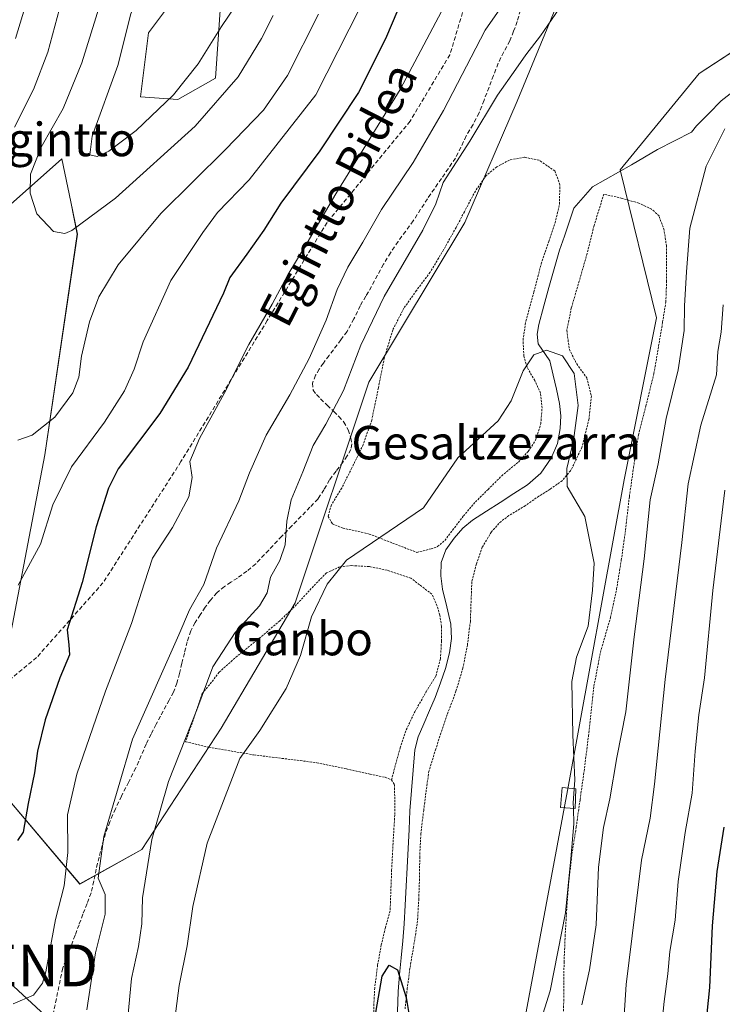
# Model space of a CAD drawing. Units: metres. Extents: x 610413 to 613861, y 4757082 to 4759451.
# Drawn here: x 612970 to 613138, y 4757480 to 4757715 of the extents above; entities that cross this region are included whole.
import ezdxf
from ezdxf.enums import TextEntityAlignment as Align

# ---------------------------------------------------------------- set-up
doc = ezdxf.new("R2010")
doc.units = ezdxf.units.M
doc.header["$MEASUREMENT"] = 0
doc.linetypes.add('TRAZOS', pattern=[0.75, 0.5, -0.25])
doc.linetypes.add('TRAZOSX2', pattern=[1.5, 1, -0.5])
doc.layers.get('0').update_dxf_attribs({"lineweight": 5})
for name, color, linetype, lineweight in [('Alambrada', 19, 'TRAZOS', 0), ('Arbolado forestal CxS', 92, 'Continuous', 0), ('Corriente natural lineal', 142, 'Continuous', 13), ('Curva de nivel maestra', 36, 'Continuous', 30), ('Curva de nivel normal', 36, 'Continuous', 0), ('Edificación ligera', 1, 'Continuous', 0), ('Edificación ligera Cxs', 1, 'Continuous', 0), ('Prado CxS', 92, 'Continuous', 0), ('Senda', 19, 'TRAZOSX2', 0), ('Tendido', 6, 'Continuous', 0), ('Texto cartográfico', 19, 'Continuous', 0), ('Torre de tendido puntual', 7, 'Continuous', 0)]:
    doc.layers.add(name, color=color, linetype=linetype, lineweight=lineweight)
doc.styles.add('Arial', font='txt', dxfattribs={"height": 0.2})

# ---------------------------------------------------------------- blocks, each defined once
blk = doc.blocks.new('*U150')
at = {"layer": 'Prado CxS', "color": 92, "linetype": 'Continuous', "lineweight": 0}
for points in [[(612962.6361, 4757666.4055, 586.844), (612980.0419, 4757681.7781, 593.3938), (612982.1507, 4757671.4835, 590.6584), (612983.7347, 4757663.7512, 588.2669), (612975.959, 4757611.0225, 581.3288), (612967.5017, 4757566.8113, 577.8907)], [(612966.7079, 4757529.3065, 575.6705), (612984.3473, 4757508.4816, 566.3375), (612999.1556, 4757516.7083, 559.5294), (613018.139, 4757545.7081, 555.6072), (613035.8287, 4757575.6428, 555.3982), (613053.3951, 4757628.4313, 557.2642), (613076.4165, 4757666.5933, 556.4791), (613088.9062, 4757695.5499, 558.395), (613101.1449, 4757725.3189, 560.0929)], [(613167.8197, 4757725.3184, 558.6724), (613132.4397, 4757702.187, 557.6449), (613113.5509, 4757679.1271, 557.1245), (613122.2267, 4757643.8085, 557.4003), (613114.4831, 4757605.1043, 557.498), (613101.1407, 4757532.1005, 556.0252), (613084.9007, 4757445.1337, 555.4995), (613048.5133, 4757413.0519, 549.2495), (613049.4403, 4757397.7103, 546.549), (613083.6058, 4757403.1677, 559.0652), (613127.6101, 4757411.2938, 572.8442), (613145.9439, 4757414.6793, 577.7971)]]:
    blk.add_polyline3d(points, dxfattribs=at)
blk = doc.blocks.new('*U151')
at = {"layer": 'Arbolado forestal CxS', "color": 92, "linetype": 'Continuous', "lineweight": 0}
for points in [[(613145.9439, 4757414.6793, 577.7971), (613127.6101, 4757411.2938, 572.8442), (613083.6058, 4757403.1677, 559.0652), (613049.4403, 4757397.7103, 546.549), (613048.5133, 4757413.0519, 549.2495), (613084.9007, 4757445.1337, 555.4995), (613101.1407, 4757532.1005, 556.0252), (613114.4831, 4757605.1043, 557.498), (613122.2267, 4757643.8085, 557.4003), (613113.5509, 4757679.1271, 557.1245), (613132.4397, 4757702.187, 557.6449), (613167.8197, 4757725.3184, 558.6724)], [(613101.1449, 4757725.3189, 560.0929), (613088.9062, 4757695.5499, 558.395), (613076.4165, 4757666.5933, 556.4791), (613053.3951, 4757628.4313, 557.2642), (613035.8287, 4757575.6428, 555.3982), (613018.139, 4757545.7081, 555.6072), (612999.1556, 4757516.7083, 559.5294), (612984.3473, 4757508.4816, 566.3375), (612966.7079, 4757529.3065, 575.6705)], [(612967.5017, 4757566.8113, 577.8907), (612975.959, 4757611.0225, 581.3288), (612983.7347, 4757663.7512, 588.2669), (612982.1507, 4757671.4835, 590.6584), (612980.0419, 4757681.7781, 593.3938), (612962.6361, 4757666.4055, 586.844)], [(613010.3449, 4757724.7167, 597.8361), (613000.7489, 4757711.9224, 597.6707), (612998.8293, 4757696.5689, 595.3131), (613007.7856, 4757695.929, 592.0181), (613016.7419, 4757701.0463, 590.0901), (613018.0218, 4757719.5989, 594.7273)]]:
    blk.add_polyline3d(points, dxfattribs=at)
blk = doc.blocks.new('*U184')
at = {"layer": 'Curva de nivel normal', "color": 36, "linetype": 'Continuous', "lineweight": 0}
for points in [[(612971.18, 4757717.86, 580), (612968.94, 4757710.51, 580)], [(612969.57, 4757579.91, 580), (612974.96, 4757589.71, 580), (612977.89, 4757599.06, 580), (612982.3, 4757608.21, 580), (612990.21, 4757618.86, 580), (612995.05, 4757626.3, 580), (612997.34, 4757631.52, 580), (612999.45, 4757638.04, 580), (613006.12, 4757652.71, 580), (613013.78, 4757664.19, 580), (613017.28, 4757668.95, 580), (613024.86, 4757676.77, 580), (613040.73, 4757697.04, 580), (613051.34, 4757717.93, 580)]]:
    blk.add_polyline3d(points, dxfattribs=at)
blk = doc.blocks.new('*U190')
at = {"layer": 'Curva de nivel normal', "color": 36, "linetype": 'Continuous', "lineweight": 0}
for points in [[(613113.96, 4757468.49, 565), (613114.97, 4757484.43, 565), (613118.6, 4757514.2, 565), (613120.71, 4757524.24, 565), (613121.78, 4757532.31, 565), (613124.28, 4757557.38, 565), (613128.26, 4757590.06, 565), (613129.83, 4757604.08, 565), (613132.84, 4757618.14, 565), (613136.59, 4757630.2, 565), (613136.88, 4757635.71, 565), (613137.66, 4757640.34, 565), (613138.12, 4757646.9, 565)], [(613091.61, 4757727.46, 565), (613081.26, 4757712.52, 565), (613071.28, 4757693.31, 565), (613064.02, 4757680.91, 565), (613056.48, 4757669.7, 565), (613051.98, 4757661.89, 565), (613048.42, 4757655.93, 565), (613045.86, 4757650.58, 565), (613043.27, 4757643.26, 565), (613039.17, 4757634.04, 565), (613034.55, 4757625.38, 565), (613028.89, 4757615.71, 565), (613024.92, 4757606.71, 565), (613022.33, 4757600.04, 565), (613016.99, 4757588.71, 565), (613013.98, 4757580.04, 565), (613010.52, 4757574.04, 565), (613007.98, 4757568.04, 565), (612996.95, 4757543.09, 565), (612990.09, 4757519.84, 565), (612988.73, 4757509.9, 565), (612990.42, 4757505.95, 565), (612990.42, 4757501.29, 565), (612988.1, 4757492.02, 565), (612986, 4757478.42, 565)]]:
    blk.add_polyline3d(points, dxfattribs=at)
blk = doc.blocks.new('*U220')
at = {"layer": 'Curva de nivel normal', "color": 36, "linetype": 'Continuous', "lineweight": 0}
for points in [[(613041.4, 4757716.38, 585), (613033.98, 4757701.71, 585), (613028.23, 4757693.38, 585), (613019.18, 4757684.04, 585), (613003.7, 4757668.71, 585), (612993.5, 4757656.49, 585), (612988.9, 4757648.82, 585), (612986.67, 4757642.82, 585), (612984.71, 4757634.65, 585), (612984.06, 4757629.62, 585), (612982.69, 4757625.89, 585), (612978.34, 4757620.08, 585), (612972.96, 4757615.76, 585), (612969.47, 4757614.57, 585)], [(612968.7, 4757689.38, 585), (612973.28, 4757698.32, 585), (612976.65, 4757707.24, 585), (612980.02, 4757719.71, 585)]]:
    blk.add_polyline3d(points, dxfattribs=at)
blk = doc.blocks.new('*U223')
at = {"layer": 'Curva de nivel normal', "color": 36, "linetype": 'Continuous', "lineweight": 0}
blk.add_polyline3d([(613030.56, 4757716.02, 590), (613027.77, 4757710.57, 590), (613022.21, 4757701.36, 590), (613011.92, 4757689.63, 590), (612992.86, 4757672.38, 590), (612982.43, 4757664.68, 590), (612980.71, 4757663.97, 590), (612978.05, 4757664.42, 590), (612974.08, 4757668.66, 590), (612972.43, 4757673.54, 590), (612972.5, 4757678.09, 590), (612975.12, 4757684.59, 590), (612980.33, 4757693.85, 590), (612984.77, 4757704.73, 590), (612989.27, 4757719.04, 590)], dxfattribs=at)
blk = doc.blocks.new('5TTEND')
blk.add_text('5TTEND', height=10).set_placement((0, 0), align=Align.MIDDLE_CENTER)

msp = doc.modelspace()

# ---------------------------------------------------------------- linework, layer by layer
at = {"layer": 'Alambrada', "color": 19, "linetype": 'TRAZOS', "lineweight": 0}
for points in [[(613064.94, 4757587.72, 554.17), (613068.32, 4757588.59, 554.06), (613069.89, 4757589.1, 554.05), (613071.6, 4757590.59, 554.03), (613073.46, 4757593.01, 553.77), (613076.05, 4757596.43, 553.91), (613078.94, 4757599.8, 554.31), (613081.94, 4757602.77, 554.31), (613085.2, 4757606.01, 554.23), (613089.19, 4757609.33, 554.74), (613091.55, 4757611.88, 554.67), (613093.3, 4757614.55, 554.61), (613094.55, 4757618.46, 555.13), (613094.85, 4757622.16, 555.09), (613094.5, 4757625.8, 554.8), (613093.12, 4757628.77, 554.75), (613091.26, 4757631.98, 555), (613090.51, 4757634.61, 555.22), (613090.3, 4757638.43, 555.72), (613090.98, 4757643.01, 555.92), (613092.92, 4757649.99, 556.03), (613094.65, 4757656.68, 556.26), (613096.49, 4757662.04, 556.4), (613097.96, 4757666.49, 556.48), (613099.03, 4757670.9, 556.43), (613099.1, 4757675.58, 556.27), (613097.92, 4757678.89, 556.4), (613094.16, 4757681.43, 556.73), (613090.69, 4757682.17, 556.84), (613087.03, 4757681.49, 557.04), (613084.02, 4757679.84, 557.07), (613081.53, 4757677.82, 556.84), (613078.91, 4757674.09, 557.21), (613076.28, 4757669.15, 556.85), (613074.31, 4757665.39, 557.01), (613071.29, 4757660.02, 556.85), (613068.1, 4757654.69, 556.9), (613064.82, 4757650.3, 557.22), (613061.82, 4757646.09, 557.42), (613059.14, 4757640.85, 557.68), (613057.13, 4757634.18, 557.4), (613055.71, 4757627.03, 557.26), (613054.14, 4757619.36, 556.81), (613052.1, 4757613.5, 556.78), (613049.37, 4757607.91, 557.12), (613046.94, 4757603.1, 557.41), (613044.47, 4757599.07, 557.8), (613043.69, 4757596.3, 557.94), (613044.75, 4757594.55, 557.74), (613047.26, 4757593.48, 557.25), (613050.17, 4757592.91, 556.36), (613053.53, 4757592.11, 555.44), (613064.94, 4757587.72, 554.17)], [(613099.89, 4757475.91, 557.43), (613100.05, 4757480.57, 557.18), (613100.05, 4757484.94, 556.51), (613100.12, 4757489.77, 556.04), (613100.37, 4757495.97, 555.14), (613100.77, 4757502.83, 554.83), (613101.22, 4757508.84, 554.43), (613102, 4757515.64, 554.84), (613103.03, 4757522.13, 555.67), (613103.94, 4757528.66, 555.96), (613104.91, 4757535.44, 555.8), (613105.96, 4757543.89, 556.28), (613107.26, 4757555.73, 556.62), (613108.8, 4757563.84, 556.48), (613111.21, 4757572.14, 556.31), (613112.67, 4757578.92, 556.51), (613113.8, 4757585.82, 556.73), (613114.82, 4757593.1, 556.9), (613115.73, 4757601.08, 556.7), (613116.73, 4757608, 556.07), (613117.92, 4757615.85, 556.36), (613119.69, 4757622.74, 556.82), (613121.6, 4757630.47, 556.67), (613122.73, 4757636.99, 557.08), (613123.67, 4757642.73, 557.24), (613124.45, 4757647.59, 557.5), (613124.62, 4757652.42, 557.52), (613124.62, 4757656.85, 558.02), (613124.59, 4757660.97, 558.1), (613124.05, 4757664.71, 557.76), (613122.82, 4757668.16, 557.43), (613121.03, 4757669.76, 557.13), (613117.96, 4757671.22, 557.06), (613114.01, 4757672.33, 556.93), (613109.62, 4757673.34, 556.76), (613107.28, 4757665.83, 556.65), (613105.64, 4757659.19, 556.57), (613103.73, 4757652.52, 556.46), (613101.85, 4757646.14, 556.31), (613100.78, 4757640.81, 555.82)], [(613100.78, 4757640.81, 555.82), (613101.38, 4757636.23, 555.44), (613103.13, 4757632.77, 555.48), (613105.53, 4757629.44, 555.63), (613106.64, 4757625.18, 555.7), (613106.1, 4757619.69, 555.49), (613104.39, 4757612.82, 555.25), (613101.69, 4757607.26, 555.15), (613099.67, 4757604.86, 554.95), (613096.76, 4757602.82, 554.82), (613094.1, 4757601.16, 554.62), (613090.82, 4757598.89, 554.48), (613086.93, 4757596.52, 554.4), (613085.05, 4757595.15, 554.3), (613082.73, 4757592.62, 554.15), (613080.57, 4757588.97, 553.79), (613079.14, 4757584.97, 553.71), (613078.05, 4757580.69, 553.71), (613077.89, 4757576.15, 553.65), (613077.71, 4757571.24, 553.47), (613077.01, 4757565.63, 553.2), (613075.92, 4757560.07, 553.06), (613074.27, 4757554.54, 552.83), (613072.19, 4757548.97, 552.85), (613070.66, 4757544.51, 552.59), (613069.46, 4757540.77, 552.4), (613067.81, 4757535.44, 552.45), (613067.17, 4757530.98, 552.4), (613066.55, 4757526.11, 552.26), (613065.87, 4757520.54, 552.06), (613065.6, 4757515.01, 551.78), (613065.57, 4757510.51, 551.53), (613065.38, 4757504.94, 551.32), (613065.09, 4757499.67, 551.21), (613064.14, 4757493.47, 550.95), (613063.25, 4757488.34, 550.71), (613062.64, 4757483.59, 550.68), (613062.09, 4757478.59, 550.44)], [(613058.85, 4757533.4, 552.48), (613060.93, 4757541.06, 552.5), (613062.37, 4757545.3, 552.35), (613064.44, 4757549.64, 552.31), (613067.14, 4757554.43, 552.36), (613069.46, 4757558.16, 552.41), (613070.55, 4757562.27, 552.24), (613070.82, 4757566.58, 552.31), (613070.82, 4757570.04, 552.6), (613070.42, 4757572.71, 553.04), (613069.73, 4757575.01, 553.34), (613068.53, 4757577.74, 553.64), (613063.46, 4757581.6, 554.11), (613057.78, 4757583.47, 554.26), (613053.53, 4757584.35, 554.38), (613049.3, 4757584.57, 554.65), (613046.44, 4757584.26, 554.86), (613043.3, 4757582.84, 556.27), (613040.19, 4757579.66, 556.24), (613036.14, 4757575.24, 556.61), (613032.15, 4757571.37, 556.73), (613027.25, 4757567.21, 557.41), (613021.96, 4757562.95, 558.6), (613017.65, 4757559.08, 558.98), (613015.33, 4757556.11, 559.44), (613013.62, 4757554, 559.97), (613009.62, 4757542.48, 559.63), (613015.25, 4757541.15, 557.15), (613025.88, 4757539.34, 554.72), (613040.97, 4757537.47, 553.73), (613048.07, 4757535.98, 553.17), (613053.73, 4757534.75, 552.7), (613057.33, 4757533.99, 552.52), (613058.85, 4757533.4, 552.48)], [(613058.85, 4757533.4, 552.48), (613059.55, 4757532.27, 552.44), (613059.62, 4757529.35, 552.32), (613059.62, 4757524.93, 552.16), (613059.32, 4757519.71, 551.92), (613058.89, 4757511.84, 551.59), (613058.53, 4757502.06, 551.32), (613057.41, 4757498.06, 551.34), (613056.42, 4757493.95, 551.2), (613055.53, 4757489.07, 551.09), (613054.85, 4757483.65, 550.77), (613054.64, 4757479.89, 550.28), (613054.64, 4757476.39, 550.08)]]:
    msp.add_polyline3d(points, dxfattribs=at)
at = {"layer": 'Arbolado forestal CxS', "color": 92, "linetype": 'Continuous', "lineweight": 0}
for points in [[(613016.74, 4757777.47, 587.78), (613016.74, 4757769.5, 588.73), (613016.74, 4757756.06, 591.07), (613016.74, 4757740.07, 594.8), (613010.34, 4757724.72, 597.84), (613000.75, 4757711.92, 597.67), (612998.83, 4757696.57, 595.31), (613007.79, 4757695.93, 592.02), (613016.74, 4757701.05, 590.09), (613018.02, 4757719.6, 594.73), (613026.98, 4757723.44, 591.83), (613037.21, 4757729.19, 588.7), (613043.61, 4757754.14, 589.04), (613057.69, 4757784.21, 588.65), (613086.22, 4757817.18, 588.39), (613112.35, 4757828.03, 585.68), (613140.52, 4757838.8, 585.86)], [(612966.71, 4757529.31, 575.67), (612984.35, 4757508.48, 566.34), (612999.16, 4757516.71, 559.53), (613018.14, 4757545.71, 555.61), (613035.83, 4757575.64, 555.4), (613053.4, 4757628.43, 557.26), (613076.42, 4757666.59, 556.48), (613088.91, 4757695.55, 558.4), (613101.14, 4757725.32, 560.09)], [(613167.82, 4757725.32, 558.67), (613132.44, 4757702.19, 557.64), (613113.55, 4757679.13, 557.12), (613122.23, 4757643.81, 557.4), (613114.48, 4757605.1, 557.5), (613101.14, 4757532.1, 556.03), (613084.9, 4757445.13, 555.5), (613048.51, 4757413.05, 549.25), (613049.44, 4757397.71, 546.55), (613083.61, 4757403.17, 559.07), (613127.61, 4757411.29, 572.84), (613145.94, 4757414.68, 577.8)], [(612962.64, 4757666.41, 586.84), (612980.04, 4757681.78, 593.39), (612982.15, 4757671.48, 590.66), (612983.73, 4757663.75, 588.27), (612975.96, 4757611.02, 581.33), (612967.5, 4757566.81, 577.89)]]:
    msp.add_polyline3d(points, dxfattribs=at)
at = {"layer": 'Corriente natural lineal', "color": 142, "linetype": 'Continuous', "lineweight": 13}
msp.add_polyline3d([(613140.56, 4757697.86, 557.45), (613137.69, 4757695.62, 557.53), (613134.72, 4757692.63, 557.45), (613131.75, 4757689.64, 557.5), (613130.56, 4757688.16, 557.54), (613126.51, 4757686.09, 557.39), (613122.45, 4757684.01, 556.98), (613119.36, 4757682.19, 557.21), (613116.26, 4757680.36, 557.45), (613113.14, 4757678.62, 557.18), (613110.02, 4757676.87, 556.94), (613106.9, 4757675.12, 556.66), (613104.69, 4757672.56, 556.49), (613102.48, 4757670, 556.47), (613101.34, 4757666.64, 556.53), (613100.2, 4757663.28, 556.51), (613099.06, 4757659.92, 556.46), (613097.75, 4757655.5, 556.34), (613096.44, 4757651.07, 556.24), (613095.25, 4757646.62, 556.1), (613094.06, 4757642.16, 555.9), (613093.72, 4757639.88, 555.74), (613093.93, 4757637.6, 555.55), (613096.7, 4757633.5, 555.38), (613097.49, 4757630.1, 554.61), (613098.27, 4757626.71, 554.54), (613099.06, 4757623.31, 554.73), (613099.35, 4757620.34, 554.96), (613099.22, 4757617.34, 555), (613098.54, 4757613.72, 554.47), (613097.02, 4757610.24, 554.2), (613094.53, 4757606.66, 554.44), (613091.38, 4757603.89, 554.49), (613088.1, 4757601.78, 553.96), (613084.82, 4757599.68, 554.22), (613081.54, 4757597.57, 554.22), (613078.26, 4757595.46, 553.85), (613075.9, 4757593.51, 553.38), (613073.8, 4757591.15, 553.65), (613071.83, 4757588.37, 553.93), (613070.73, 4757585.28, 553.63), (613070.65, 4757582.1, 553.45), (613071.08, 4757578.93, 553.44), (613072.07, 4757574.74, 553.15), (613073.05, 4757570.55, 552.78), (613073.18, 4757567.15, 552.51), (613072.74, 4757563.76, 552.31), (613071.78, 4757559.97, 552.02), (613070.55, 4757556.53, 552.28), (613069.31, 4757553.09, 552.39), (613067.95, 4757549.93, 552.18), (613066.58, 4757546.78, 551.83), (613065.22, 4757543.62, 551.88), (613064.45, 4757540.56, 552.26), (613064.06, 4757535.7, 552.49), (613063.66, 4757530.83, 552.37), (613063.27, 4757525.97, 552.17), (613063.04, 4757521.47, 551.92), (613062.81, 4757516.96, 551.58), (613062.58, 4757512.46, 551.27), (613062.35, 4757507.96, 550.89), (613062.12, 4757503.45, 550.87), (613061.89, 4757498.95, 551.07), (613061.53, 4757494.91, 550.86), (613061.17, 4757490.86, 550.7), (613060.8, 4757486.82, 550.65), (613060.44, 4757482.77, 550.58), (613060.32, 4757477.9, 550.2)], dxfattribs=at)
at = {"layer": 'Curva de nivel maestra', "color": 36, "linetype": 'Continuous', "lineweight": 30}
for points in [[(613061.73, 4757720.68, 575), (613057.44, 4757710.46, 575), (613051, 4757697.6, 575), (613041.71, 4757683.71, 575), (613032.41, 4757671.21, 575), (613028.34, 4757664.72, 575), (613024.3, 4757659.04, 575), (613020.23, 4757653.39, 575), (613018.69, 4757649.71, 575), (613010.27, 4757632.01, 575), (613003.45, 4757620.92, 575), (612993.52, 4757607.68, 575), (612991.17, 4757603.04, 575), (612988.23, 4757593.84, 575), (612984.9, 4757580.52, 575), (612981.28, 4757569.25, 575), (612981.68, 4757565.64, 575), (612981.85, 4757563.26, 575), (612979.54, 4757557.77, 575), (612976.08, 4757547.7, 575), (612974.22, 4757540.24, 575), (612973.48, 4757535.04, 575), (612972, 4757527.71, 575), (612970.76, 4757520.89, 575), (612969.39, 4757518.88, 575)], [(613138.72, 4757408.61, 575), (613132.08, 4757413.94, 575), (613130.04, 4757417.06, 575), (613129.13, 4757420.27, 575), (613127.05, 4757425.35, 575), (613126.81, 4757430, 575), (613128.67, 4757436.65, 575), (613129.9, 4757444.78, 575), (613131.21, 4757451.04, 575), (613132.73, 4757460.38, 575), (613133.4, 4757468.19, 575), (613135, 4757483.78, 575), (613135.62, 4757498.47, 575), (613136.72, 4757511.48, 575), (613138.37, 4757522.03, 575)], [(613055.12, 4757477.75, 550), (613056.62, 4757486.46, 550), (613058.33, 4757489.12, 550), (613060.28, 4757487.96, 550), (613062.4, 4757481.36, 550), (613063.98, 4757471.76, 550)]]:
    msp.add_polyline3d(points, dxfattribs=at)
at = {"layer": 'Curva de nivel normal', "color": 36, "linetype": 'Continuous', "lineweight": 0}
for points in [[(612988.51, 4757682.34, 595), (612991.28, 4757683.61, 595), (612997.8, 4757688.58, 595), (613006.72, 4757697.07, 595), (613012.64, 4757704.48, 595), (613018.19, 4757713.4, 595), (613023.52, 4757721.38, 595), (613025.85, 4757726.88, 595), (613026.68, 4757731.71, 595), (613021.18, 4757734.96, 595), (613017.51, 4757734.75, 595), (613010.51, 4757731.9, 595), (613003.59, 4757727.44, 595), (613000.84, 4757723.93, 595), (612998.59, 4757721.31, 595), (612996.53, 4757716.44, 595), (612993.45, 4757704.06, 595), (612987.32, 4757687.21, 595), (612986.71, 4757682.76, 595), (612988.51, 4757682.34, 595)], [(612968.43, 4757479.83, 570), (612973.26, 4757481.92, 570), (612975.4, 4757484.82, 570), (612976.21, 4757487.53, 570), (612978.49, 4757500, 570), (612980.56, 4757508.04, 570), (612981.43, 4757516.04, 570), (612981.39, 4757525.03, 570), (612983.6, 4757534.7, 570), (612990.47, 4757554.55, 570), (612996.65, 4757570.7, 570), (612999.77, 4757580.47, 570), (613001.67, 4757586.32, 570), (613006.52, 4757593.71, 570), (613010.36, 4757601.04, 570), (613011.19, 4757605.64, 570), (613010.67, 4757609.44, 570), (613012.93, 4757614.98, 570), (613018.85, 4757625.71, 570), (613024.71, 4757637.38, 570), (613030.36, 4757647.04, 570), (613034.09, 4757654.04, 570), (613038.72, 4757661.71, 570), (613045.54, 4757673.38, 570), (613060.91, 4757698.38, 570), (613072.99, 4757721.11, 570)], [(613098.84, 4757717.58, 560), (613094.51, 4757711.16, 560), (613090.96, 4757706.66, 560), (613088.62, 4757703.23, 560), (613084.17, 4757697.02, 560), (613077.62, 4757686.02, 560), (613071.18, 4757676.16, 560), (613069.44, 4757671.03, 560), (613066.36, 4757664.77, 560), (613057.1, 4757648.87, 560), (613051.49, 4757637.25, 560), (613047.36, 4757626.38, 560), (613043.19, 4757618.38, 560), (613040.1, 4757613.27, 560), (613037.66, 4757606.96, 560), (613034.9, 4757600.27, 560), (613033.82, 4757595.23, 560), (613033.45, 4757589.51, 560), (613032.18, 4757585.82, 560), (613029.9, 4757581.77, 560), (613029.12, 4757578.1, 560), (613027.29, 4757574.96, 560), (613021.51, 4757568.56, 560), (613018.49, 4757564.08, 560), (613016.16, 4757560.38, 560), (613012.32, 4757550.08, 560), (613005.54, 4757532.96, 560), (613001.54, 4757519.12, 560), (612999.3, 4757505.18, 560), (612999.16, 4757498.93, 560), (612998.32, 4757493.52, 560), (612996.71, 4757485.91, 560), (612995.32, 4757471.45, 560)], [(613104.36, 4757479.62, 560), (613106.2, 4757487.94, 560), (613107.82, 4757498.71, 560), (613108.34, 4757512.54, 560), (613109.53, 4757522.02, 560), (613111.1, 4757528.8, 560), (613112.7, 4757538.74, 560), (613114.87, 4757549.63, 560), (613116.85, 4757567.57, 560), (613119.3, 4757586.16, 560), (613120.72, 4757600.28, 560), (613122.6, 4757608.88, 560), (613124.51, 4757619.75, 560), (613127.38, 4757631.38, 560), (613128.81, 4757640.74, 560), (613128.9, 4757646.66, 560), (613129.38, 4757654.77, 560), (613130.2, 4757665.22, 560), (613134.12, 4757680.02, 560), (613138.53, 4757688.97, 560)], [(613006.51, 4757471.94, 555), (613008.07, 4757484.24, 555), (613009.96, 4757493.72, 555), (613011.33, 4757503.09, 555), (613014.75, 4757518.21, 555), (613022.62, 4757538.44, 555), (613027.34, 4757545.14, 555), (613033.66, 4757555.22, 555), (613037.1, 4757563.06, 555), (613039.76, 4757572.3, 555), (613043.44, 4757580.14, 555), (613048.07, 4757585.84, 555), (613066.51, 4757598.35, 555), (613074.72, 4757610.32, 555), (613084.36, 4757619.17, 555), (613087.48, 4757623.98, 555), (613090.37, 4757631.1, 555), (613092.9, 4757634.98, 555), (613095.93, 4757636.05, 555), (613099.73, 4757634.69, 555), (613102.52, 4757630.51, 555), (613103.52, 4757622.83, 555), (613102.36, 4757614.48, 555), (613100.81, 4757607.8, 555), (613100.86, 4757603.49, 555), (613105.11, 4757596.31, 555), (613107.28, 4757585.12, 555), (613106.9, 4757578.71, 555), (613105.91, 4757570.06, 555), (613103.07, 4757562.68, 555), (613102.01, 4757556.89, 555), (613102.24, 4757544.1, 555), (613102.72, 4757533.33, 555), (613102.57, 4757531.26, 555)], [(613138.53, 4757602.59, 570), (613135.65, 4757578.61, 570), (613133.68, 4757557.74, 570), (613132.38, 4757548.91, 570), (613131.44, 4757540.22, 570), (613130.76, 4757530.18, 570), (613129.08, 4757520.8, 570), (613127.4, 4757509.09, 570), (613126.7, 4757499.8, 570), (613125.39, 4757492.38, 570), (613124.92, 4757487.04, 570), (613124.09, 4757480.38, 570), (613123.58, 4757475.71, 570)], [(613102.57, 4757531.26, 555), (613102.31, 4757527.8, 555), (613102.35, 4757526.53, 555)], [(613102.35, 4757526.53, 555), (613102.46, 4757522.9, 555), (613101.74, 4757514.46, 555), (613100.43, 4757501.56, 555), (613096.78, 4757482.92, 555), (613094.25, 4757474.8, 555)]]:
    msp.add_polyline3d(points, dxfattribs=at)
at = {"layer": 'Edificación ligera', "color": 1, "linetype": 'Continuous', "lineweight": 0}
msp.add_polyline3d([(613102.96, 4757531.23, 555.08), (613102.75, 4757526.5, 555.31), (613099.3, 4757526.74, 553.84), (613099.65, 4757531.51, 553.93), (613102.96, 4757531.23, 555.08)], dxfattribs=at)
at = {"layer": 'Edificación ligera Cxs', "color": 1, "linetype": 'Continuous', "lineweight": 0}
msp.add_polyline3d([(613102.96, 4757531.23, 555.08), (613102.75, 4757526.5, 555.31), (613099.3, 4757526.74, 553.84), (613099.65, 4757531.51, 553.93), (613102.96, 4757531.23, 555.08)], close=True, dxfattribs=at)
at = {"layer": 'Prado CxS', "color": 92, "linetype": 'Continuous', "lineweight": 0}
for points in [[(613016.74, 4757777.47, 587.78), (613016.74, 4757769.5, 588.73), (613016.74, 4757756.06, 591.07), (613016.74, 4757740.07, 594.8), (613010.34, 4757724.72, 597.84), (613000.75, 4757711.92, 597.67), (612998.83, 4757696.57, 595.31), (613007.79, 4757695.93, 592.02), (613016.74, 4757701.05, 590.09), (613018.02, 4757719.6, 594.73), (613026.98, 4757723.44, 591.83), (613037.21, 4757729.19, 588.7), (613043.61, 4757754.14, 589.04), (613057.69, 4757784.21, 588.65), (613086.22, 4757817.18, 588.39), (613112.35, 4757828.03, 585.68), (613140.52, 4757838.8, 585.86)], [(612966.71, 4757529.31, 575.67), (612984.35, 4757508.48, 566.34), (612999.16, 4757516.71, 559.53), (613018.14, 4757545.71, 555.61), (613035.83, 4757575.64, 555.4), (613053.4, 4757628.43, 557.26), (613076.42, 4757666.59, 556.48), (613088.91, 4757695.55, 558.4), (613101.14, 4757725.32, 560.09)], [(613018.02, 4757719.6, 594.73), (613016.74, 4757701.05, 590.09), (613007.79, 4757695.93, 592.02), (613007.79, 4757695.93, 592.02), (612998.83, 4757696.57, 595.31), (613000.75, 4757711.92, 597.67), (613010.34, 4757724.72, 597.84)], [(613167.82, 4757725.32, 558.67), (613132.44, 4757702.19, 557.64), (613113.55, 4757679.13, 557.12), (613122.23, 4757643.81, 557.4), (613114.48, 4757605.1, 557.5), (613101.14, 4757532.1, 556.03), (613084.9, 4757445.13, 555.5), (613048.51, 4757413.05, 549.25), (613049.44, 4757397.71, 546.55), (613083.61, 4757403.17, 559.07), (613127.61, 4757411.29, 572.84), (613145.94, 4757414.68, 577.8)], [(612962.64, 4757666.41, 586.84), (612980.04, 4757681.78, 593.39), (612982.15, 4757671.48, 590.66), (612983.73, 4757663.75, 588.27), (612975.96, 4757611.02, 581.33), (612967.5, 4757566.81, 577.89)]]:
    msp.add_polyline3d(points, dxfattribs=at)
at = {"layer": 'Senda', "color": 19, "linetype": 'TRAZOSX2', "lineweight": 0}
for points in [[(613102.98, 4757758.65), (613084.32, 4757735.63), (613077.58, 4757722.53), (613072.81, 4757706.66), (613063.29, 4757690.78), (613043.45, 4757666.57), (613029.16, 4757643.16), (613008.52, 4757609.42), (612989.87, 4757580.45), (612973.99, 4757562.59), (612965.1, 4757555.22), (612962.45, 4757549.93), (612964.31, 4757540.93), (612965.1, 4757536.43), (612965.63, 4757526.38), (612966.16, 4757521.88), (612966.16, 4757517.65), (612965.1, 4757511.56), (612962.19, 4757504.68), (612960.87, 4757501.24), (612959.54, 4757492.78), (612959.28, 4757489.6), (612960.07, 4757482.99), (612960.34, 4757474.52)], [(613089.66, 4757717.34), (613088.9, 4757714.57), (613088.06, 4757712.26), (613087.11, 4757709.99), (613085.69, 4757707.32), (613084.36, 4757704.62), (613083.24, 4757701.7), (613080.98, 4757695.78), (613079.83, 4757692.76), (613078.35, 4757689.97), (613076.71, 4757687.26), (613075.46, 4757684.59), (613074.13, 4757681.96), (613070.82, 4757677.08), (613067.43, 4757672.25), (613064.07, 4757666.95), (613062.26, 4757664.49), (613060.43, 4757662.03), (613058.64, 4757659.35), (613056.95, 4757656.6), (613055.52, 4757653.95), (613054.1, 4757651.29), (613052.73, 4757648.98), (613051.35, 4757646.68), (613049.87, 4757643.53), (613048.23, 4757640.49), (613046.76, 4757638.54), (613043.93, 4757634.78), (613042.56, 4757632.95), (613041.59, 4757631.53), (613040.69, 4757630.06), (613039.98, 4757628.21), (613040.11, 4757626.49), (613040.9, 4757625.44), (613041.91, 4757624.41), (613043.48, 4757622.91), (613045.06, 4757621.42), (613046.27, 4757620.2), (613047.44, 4757618.89), (613048.5, 4757617.04), (613049.14, 4757615.02), (613049.4, 4757613.65), (613049.17, 4757612.33), (613048.26, 4757610.78), (613047.23, 4757609.31), (613045.61, 4757607.18), (613044, 4757605.05), (613042.71, 4757602.72), (613041.28, 4757600.51), (613039.36, 4757598.52), (613035.02, 4757594.07), (613032.61, 4757591.59), (613029.51, 4757588.3), (613026.38, 4757585.02), (613024.28, 4757583.24), (613022, 4757581.61), (613020.45, 4757580.59), (613018.9, 4757579.56), (613017.11, 4757578.07), (613015.54, 4757576.35), (613014.29, 4757574.62), (613013.14, 4757572.84), (613011.91, 4757570.96), (613010.86, 4757568.97), (613010.01, 4757566.34), (613009.33, 4757563.66), (613008.74, 4757561.22), (613008.14, 4757558.78), (613007.55, 4757556.51), (613006.72, 4757554.35), (613005.71, 4757552.42), (613003.62, 4757548.58), (613002.58, 4757546.65), (613001.36, 4757544.3), (613000.21, 4757541.93), (612997.71, 4757536.23), (612996.01, 4757532.86), (612994.29, 4757529.5), (612992.84, 4757526.45), (612991.5, 4757523.34), (612990.48, 4757520.55), (612989.65, 4757517.71), (612988.93, 4757514.88), (612988.26, 4757512.06), (612987.7, 4757509.21), (612987.01, 4757506.38), (612986.05, 4757503.81), (612985.07, 4757501.27), (612984.14, 4757498.75), (612983.2, 4757496.22), (612981.52, 4757491.66), (612980.26, 4757488.42), (612977.76, 4757476.55)]]:
    msp.add_lwpolyline(points, dxfattribs=at)
at = {"layer": 'Tendido', "color": 6, "linetype": 'Continuous', "lineweight": 0}
msp.add_polyline3d([(612963.07, 4757489.02, 571.68), (613083.47, 4757377.62, 550.7), (613207.69, 4757262.68, 565.29)], dxfattribs=at)

# ---------------------------------------------------------------- block references
at = {"layer": 'Arbolado forestal CxS', "color": 92, "linetype": 'Continuous', "lineweight": 0}
msp.add_blockref('*U151', (0, 0), dxfattribs=at)
at = {"layer": 'Curva de nivel normal', "color": 36, "linetype": 'Continuous', "lineweight": 0}
for name in ['*U184', '*U223', '*U220', '*U190']:
    msp.add_blockref(name, (0, 0), dxfattribs=at)
at = {"layer": 'Prado CxS', "color": 92, "linetype": 'Continuous', "lineweight": 0}
msp.add_blockref('*U150', (0, 0), dxfattribs=at)
at = {"layer": 'Torre de tendido puntual', "linetype": 'Continuous', "lineweight": 0}
msp.add_blockref('5TTEND', (612963.07, 4757489.02, 571.68), dxfattribs=at)

# ---------------------------------------------------------------- texts
at = {"layer": 'Texto cartográfico', "color": 19, "linetype": 'Continuous', "lineweight": 0, "style": 'Arial'}
msp.add_text('Egintto Bidea', height=8, rotation=62.8328, dxfattribs=at).set_placement((613046.12, 4757673.29), align=Align.MIDDLE_CENTER)
for s, p in [('Egintto', (612979.13, 4757686.42)), ('Gesaltzezarra', (613083.87, 4757613.96)), ('Ganbo', (613037.58, 4757567.13))]:
    msp.add_text(s, height=8, dxfattribs=at).set_placement(p, align=Align.MIDDLE_CENTER)

doc.saveas('drawing.dxf')
